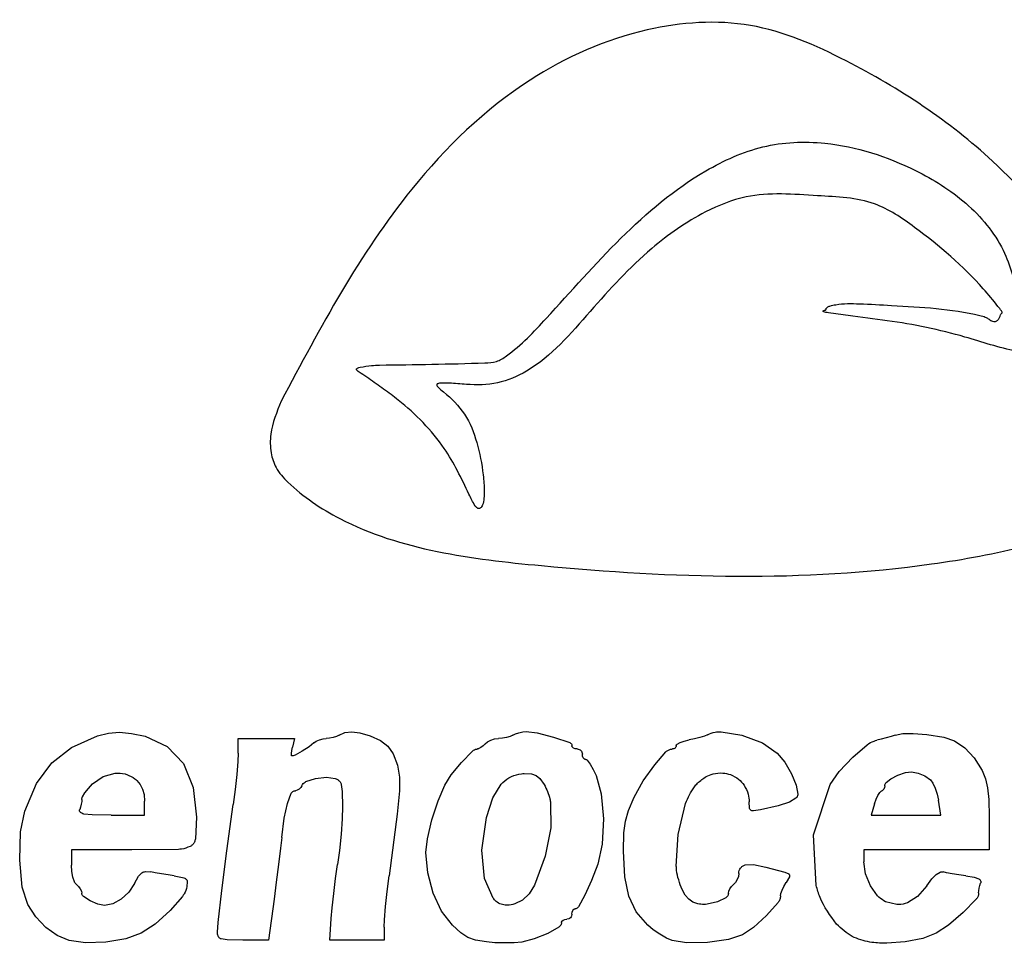
# Model space of a CAD drawing. Units: millimetres. Extents: x 50 to 2082, y 50 to 1435.
# Drawn here: x 545 to 560, y 980 to 994 of the extents above; entities that cross this region are included whole.
import ezdxf

# ---------------------------------------------------------------- set-up
doc = ezdxf.new("R2010")
doc.units = ezdxf.units.MM
doc.header["$LTSCALE"] = 5

msp = doc.modelspace()

# ---------------------------------------------------------------- linework, layer by layer
at = {"color": 7, "linetype": 'Continuous', "lineweight": 25}
for p, q in [((549.22, 987.839), (549.22, 987.839)), ((546.193, 983.178), (546.587, 983.354)), ((546.587, 983.354), (546.753, 983.395)), ((546.753, 983.395), (546.922, 983.408)), ((546.922, 983.408), (547.105, 983.392)), ((547.105, 983.392), (547.313, 983.348)), ((547.313, 983.348), (547.647, 983.192)), ((550.175, 983.329), (550.121, 983.318)), ((550.227, 983.346), (550.175, 983.329)), ((550.265, 983.366), (550.227, 983.346)), ((550.265, 983.366), (550.354, 983.404)), ((550.354, 983.404), (550.458, 983.415)), ((550.458, 983.415), (550.583, 983.398)), ((550.583, 983.398), (550.737, 983.353)), ((550.737, 983.353), (550.899, 983.281)), ((552.815, 983.329), (552.753, 983.318)), ((552.872, 983.346), (552.815, 983.329)), ((552.912, 983.366), (552.872, 983.346)), ((552.912, 983.366), (552.951, 983.386)), ((552.951, 983.386), (553.005, 983.402)), ((553.005, 983.402), (553.062, 983.414)), ((553.062, 983.414), (553.116, 983.418)), ((553.116, 983.418), (553.284, 983.399)), ((553.284, 983.399), (553.532, 983.333)), ((553.532, 983.333), (553.778, 983.252)), ((555.762, 983.329), (555.68, 983.308)), ((555.833, 983.351), (555.762, 983.329)), ((555.876, 983.371), (555.833, 983.351)), ((556.082, 983.417), (556.397, 983.364)), ((556.397, 983.364), (556.713, 983.249)), ((558.673, 983.344), (558.598, 983.322)), ((558.734, 983.365), (558.673, 983.344)), ((558.734, 983.365), (558.85, 983.39)), ((558.85, 983.39), (559.009, 983.392)), ((559.009, 983.392), (559.214, 983.374)), ((559.214, 983.374), (559.475, 983.334)), ((559.475, 983.334), (559.638, 983.278)), ((545.89, 982.942), (546.193, 983.178)), ((547.647, 983.192), (547.895, 982.932)), ((548.731, 983.088), (548.73, 983.313)), ((548.73, 983.313), (549.589, 983.313)), ((548.73, 983.313), (548.73, 983.313)), ((549.545, 983.13), (549.556, 983.181)), ((549.589, 983.313), (549.556, 983.181)), ((549.556, 983.181), (549.556, 983.181)), ((549.589, 983.313), (549.589, 983.313)), ((549.809, 983.187), (549.703, 983.12)), ((549.883, 983.247), (549.809, 983.187)), ((549.883, 983.247), (549.919, 983.272)), ((549.919, 983.272), (549.968, 983.294)), ((549.968, 983.294), (550.021, 983.308)), ((550.021, 983.308), (550.071, 983.314)), ((550.121, 983.318), (550.071, 983.314)), ((550.899, 983.281), (551.009, 983.196)), ((551.009, 983.196), (551.088, 983.079)), ((552.427, 983.177), (552.396, 983.159)), ((552.46, 983.203), (552.427, 983.177)), ((552.489, 983.233), (552.46, 983.203)), ((552.489, 983.233), (552.524, 983.264)), ((552.524, 983.264), (552.576, 983.29)), ((552.576, 983.29), (552.635, 983.307)), ((552.635, 983.307), (552.694, 983.314)), ((552.753, 983.318), (552.694, 983.314)), ((553.835, 983.169), (553.818, 983.184)), ((555.396, 983.185), (555.383, 983.169)), ((555.412, 983.226), (555.458, 983.251)), ((555.458, 983.251), (555.522, 983.273)), ((555.522, 983.273), (555.598, 983.291)), ((555.68, 983.308), (555.598, 983.291)), ((556.713, 983.249), (556.936, 983.092)), ((558.09, 983.032), (558.307, 983.219)), ((558.522, 983.302), (558.457, 983.287)), ((558.598, 983.322), (558.522, 983.302)), ((559.638, 983.278), (559.794, 983.17)), ((548.731, 983.088), (548.726, 982.966)), ((548.731, 983.088), (548.731, 983.088)), ((549.54, 983.087), (549.545, 983.13)), ((549.542, 983.056), (549.54, 983.087)), ((549.54, 983.087), (549.54, 983.087)), ((549.545, 983.13), (549.545, 983.13)), ((549.703, 983.12), (549.598, 983.06)), ((551.088, 983.079), (551.153, 982.909)), ((552.132, 982.95), (552.297, 983.123)), ((553.861, 983.158), (553.835, 983.169)), ((553.891, 983.154), (553.861, 983.158)), ((553.891, 983.154), (553.922, 983.148)), ((553.965, 983.105), (553.971, 983.075)), ((553.974, 983.044), (553.971, 983.075)), ((553.985, 983.019), (553.974, 983.044)), ((555.072, 982.912), (555.244, 983.111)), ((555.365, 983.158), (555.344, 983.154)), ((555.383, 983.169), (555.365, 983.158)), ((556.936, 983.092), (557.053, 982.951)), ((557.881, 982.811), (558.09, 983.032)), ((559.794, 983.17), (559.937, 983.017)), ((545.658, 982.626), (545.89, 982.942)), ((547.895, 982.932), (548.045, 982.57)), ((548.726, 982.966), (548.708, 982.766)), ((551.153, 982.909), (551.187, 982.727)), ((551.975, 982.761), (552.132, 982.95)), ((554.002, 983.001), (553.985, 983.019)), ((554.046, 982.983), (554.089, 982.923)), ((554.089, 982.923), (554.135, 982.844)), ((554.898, 982.668), (555.072, 982.912)), ((557.053, 982.951), (557.156, 982.778)), ((559.937, 983.017), (560.057, 982.825)), ((546.511, 982.621), (546.673, 982.736)), ((546.673, 982.736), (546.855, 982.786)), ((546.673, 982.736), (546.673, 982.736)), ((546.855, 982.786), (546.855, 982.786)), ((547.034, 982.765), (547.034, 982.765)), ((548.708, 982.766), (548.683, 982.536)), ((551.187, 982.727), (551.187, 982.515)), ((551.876, 982.605), (551.975, 982.761)), ((552.89, 982.736), (552.89, 982.736)), ((553.085, 982.78), (553.195, 982.775)), ((553.085, 982.78), (553.085, 982.78)), ((553.195, 982.775), (553.267, 982.752)), ((553.195, 982.775), (553.195, 982.775)), ((553.267, 982.752), (553.325, 982.703)), ((553.267, 982.752), (553.267, 982.752)), ((554.135, 982.844), (554.18, 982.75)), ((554.18, 982.75), (554.259, 982.473)), ((555.961, 982.774), (555.961, 982.774)), ((556.227, 982.763), (556.227, 982.763)), ((557.156, 982.778), (557.229, 982.605)), ((557.745, 982.611), (557.881, 982.811)), ((558.67, 982.702), (558.773, 982.756)), ((558.773, 982.756), (558.893, 982.798)), ((558.773, 982.756), (558.773, 982.756)), ((558.893, 982.798), (558.984, 982.806)), ((558.893, 982.798), (558.893, 982.798)), ((558.984, 982.806), (559.086, 982.788)), ((558.984, 982.806), (558.984, 982.806)), ((559.086, 982.788), (559.186, 982.744)), ((559.086, 982.787), (559.086, 982.788)), ((559.186, 982.744), (559.27, 982.682)), ((559.186, 982.744), (559.186, 982.744)), ((560.057, 982.825), (560.11, 982.699)), ((545.478, 982.208), (545.658, 982.626)), ((546.449, 982.553), (546.511, 982.621)), ((546.511, 982.621), (546.511, 982.621)), ((547.185, 982.676), (547.238, 982.614)), ((547.185, 982.676), (547.185, 982.676)), ((547.238, 982.614), (547.274, 982.544)), ((547.238, 982.614), (547.238, 982.614)), ((549.701, 982.595), (549.685, 982.566)), ((549.701, 982.595), (549.701, 982.595)), ((549.762, 982.657), (549.909, 982.703)), ((549.762, 982.657), (549.762, 982.657)), ((549.909, 982.703), (550.075, 982.724)), ((549.909, 982.703), (549.909, 982.703)), ((550.075, 982.724), (550.208, 982.706)), ((550.075, 982.724), (550.075, 982.724)), ((550.208, 982.706), (550.208, 982.706)), ((550.267, 982.67), (550.267, 982.67)), ((550.3, 982.612), (550.315, 982.506)), ((550.3, 982.612), (550.3, 982.612)), ((551.191, 982.621), (551.191, 982.621)), ((551.773, 982.366), (551.876, 982.605)), ((552.608, 982.412), (552.732, 982.616)), ((552.732, 982.616), (552.732, 982.616)), ((553.325, 982.703), (553.389, 982.612)), ((553.325, 982.703), (553.325, 982.703)), ((553.389, 982.612), (553.389, 982.611)), ((554.76, 982.419), (554.898, 982.668)), ((555.725, 982.633), (555.725, 982.633)), ((556.433, 982.603), (556.433, 982.603)), ((557.229, 982.605), (557.252, 982.468)), ((557.492, 981.846), (557.745, 982.611)), ((558.576, 982.594), (558.572, 982.567)), ((558.576, 982.594), (558.576, 982.594)), ((558.597, 982.644), (558.67, 982.702)), ((558.597, 982.644), (558.597, 982.644)), ((558.67, 982.702), (558.67, 982.702)), ((559.27, 982.682), (559.306, 982.634)), ((559.27, 982.682), (559.27, 982.682)), ((559.306, 982.634), (559.343, 982.557)), ((559.306, 982.634), (559.306, 982.634)), ((560.11, 982.699), (560.142, 982.562)), ((546.358, 982.424), (546.396, 982.485)), ((546.396, 982.485), (546.449, 982.553)), ((546.396, 982.485), (546.396, 982.485)), ((546.449, 982.553), (546.449, 982.553)), ((547.274, 982.544), (547.295, 982.46)), ((547.274, 982.544), (547.274, 982.544)), ((547.295, 982.46), (547.301, 982.358)), ((547.295, 982.46), (547.295, 982.46)), ((548.045, 982.57), (548.095, 982.117)), ((548.683, 982.536), (548.654, 982.307)), ((549.48, 982.325), (549.538, 982.479)), ((549.538, 982.479), (549.538, 982.479)), ((549.63, 982.525), (549.6, 982.519)), ((549.6, 982.519), (549.6, 982.519)), ((549.659, 982.541), (549.63, 982.525)), ((549.63, 982.525), (549.63, 982.525)), ((549.685, 982.566), (549.659, 982.541)), ((549.659, 982.541), (549.659, 982.541)), ((549.685, 982.566), (549.685, 982.566)), ((550.315, 982.506), (550.318, 982.277)), ((550.315, 982.506), (550.315, 982.506)), ((551.187, 982.515), (551.151, 982.159)), ((551.187, 982.515), (551.187, 982.515)), ((554.259, 982.473), (554.29, 982.091)), ((557.252, 982.468), (557.252, 982.468)), ((558.443, 982.388), (558.471, 982.447)), ((558.471, 982.447), (558.499, 982.493)), ((558.471, 982.447), (558.471, 982.447)), ((558.499, 982.493), (558.499, 982.493)), ((558.523, 982.51), (558.523, 982.51)), ((558.56, 982.542), (558.543, 982.522)), ((558.543, 982.522), (558.543, 982.522)), ((558.572, 982.567), (558.56, 982.542)), ((558.56, 982.542), (558.56, 982.542)), ((558.572, 982.567), (558.572, 982.567)), ((559.343, 982.557), (559.374, 982.466)), ((559.343, 982.557), (559.343, 982.557)), ((559.374, 982.466), (559.395, 982.373)), ((559.374, 982.466), (559.374, 982.466)), ((560.142, 982.562), (560.159, 982.384)), ((546.339, 982.312), (546.329, 982.269)), ((546.346, 982.354), (546.339, 982.312)), ((546.339, 982.312), (546.339, 982.312)), ((546.349, 982.387), (546.346, 982.354)), ((546.346, 982.354), (546.346, 982.354)), ((546.349, 982.387), (546.349, 982.387)), ((546.358, 982.424), (546.358, 982.424)), ((547.301, 982.148), (547.301, 982.358)), ((548.558, 981.601), (548.654, 982.307)), ((549.429, 982.1), (549.48, 982.325)), ((549.48, 982.325), (549.48, 982.325)), ((550.318, 982.277), (550.313, 982.091)), ((551.679, 982.073), (551.773, 982.366)), ((552.513, 982.112), (552.608, 982.412)), ((552.608, 982.412), (552.608, 982.412)), ((553.485, 982.332), (553.489, 981.955)), ((553.485, 982.332), (553.485, 982.332)), ((554.672, 982.215), (554.76, 982.419)), ((555.428, 981.854), (555.541, 982.324)), ((555.541, 982.324), (555.541, 982.324)), ((556.516, 982.255), (556.511, 982.349)), ((556.511, 982.349), (556.511, 982.349)), ((556.953, 982.289), (556.683, 982.228)), ((557.123, 982.346), (556.953, 982.289)), ((556.953, 982.289), (556.953, 982.289)), ((557.221, 982.404), (557.123, 982.346)), ((557.123, 982.346), (557.123, 982.346)), ((557.221, 982.404), (557.221, 982.404)), ((558.421, 982.32), (558.371, 982.148)), ((558.421, 982.32), (558.443, 982.388)), ((558.421, 982.32), (558.421, 982.32)), ((558.443, 982.388), (558.443, 982.388)), ((559.432, 982.148), (559.395, 982.373)), ((559.395, 982.373), (559.395, 982.373)), ((560.159, 982.384), (560.164, 982.12)), ((545.413, 981.89), (545.478, 982.208)), ((546.329, 982.269), (546.316, 982.232)), ((546.316, 982.232), (546.316, 982.232)), ((546.329, 982.269), (546.329, 982.269)), ((546.504, 982.151), (546.378, 982.163)), ((546.793, 982.148), (546.504, 982.151)), ((546.793, 982.148), (547.301, 982.148)), ((551.151, 982.159), (551.03, 981.222)), ((551.151, 982.159), (551.151, 982.159)), ((554.626, 982.056), (554.672, 982.215)), ((556.516, 982.255), (556.516, 982.255)), ((556.536, 982.22), (556.536, 982.22)), ((556.683, 982.228), (556.578, 982.21)), ((556.578, 982.21), (556.578, 982.21)), ((556.683, 982.228), (556.683, 982.228)), ((558.371, 982.148), (559.432, 982.148)), ((548.095, 982.117), (548.077, 981.784)), ((548.095, 982.117), (548.095, 982.117)), ((549.392, 981.804), (549.429, 982.1)), ((549.429, 982.1), (549.429, 982.1)), ((550.313, 982.091), (550.296, 981.855)), ((551.611, 981.788), (551.679, 982.073)), ((552.441, 981.614), (552.513, 982.112)), ((552.513, 982.112), (552.513, 982.112)), ((554.29, 982.091), (554.274, 981.702)), ((554.29, 982.027), (554.29, 982.027)), ((554.604, 981.878), (554.626, 982.056)), ((560.164, 982.12), (560.164, 981.619)), ((545.404, 981.462), (545.413, 981.89)), ((550.296, 981.855), (550.272, 981.61)), ((553.489, 981.955), (553.406, 981.524)), ((554.597, 981.598), (554.604, 981.878)), ((555.401, 981.369), (555.428, 981.854)), ((555.428, 981.854), (555.428, 981.854)), ((557.531, 981.077), (557.492, 981.846)), ((548.077, 981.784), (548.077, 981.784)), ((549.392, 981.804), (549.374, 981.641)), ((549.392, 981.804), (549.392, 981.804)), ((551.589, 981.579), (551.611, 981.788)), ((554.274, 981.702), (554.207, 981.401)), ((554.274, 981.702), (554.274, 981.702)), ((545.402, 981.591), (545.402, 981.591)), ((547.11, 981.619), (546.19, 981.619)), ((546.19, 981.619), (546.19, 981.387)), ((546.19, 981.619), (546.19, 981.619)), ((547.819, 981.625), (547.11, 981.619)), ((547.11, 981.619), (547.11, 981.619)), ((547.819, 981.625), (547.819, 981.625)), ((547.997, 981.669), (547.997, 981.669)), ((548.481, 981.001), (548.558, 981.601)), ((549.374, 981.641), (549.345, 981.397)), ((549.374, 981.641), (549.374, 981.641)), ((550.272, 981.61), (550.243, 981.394)), ((551.617, 981.267), (551.589, 981.579)), ((551.589, 981.579), (551.589, 981.579)), ((552.478, 981.18), (552.441, 981.614)), ((552.441, 981.614), (552.441, 981.614)), ((554.615, 981.209), (554.597, 981.598)), ((554.597, 981.582), (554.597, 981.582)), ((557.471, 981.558), (557.471, 981.558)), ((560.164, 981.619), (558.258, 981.619)), ((558.258, 981.619), (558.258, 981.436)), ((558.258, 981.619), (558.258, 981.619)), ((560.164, 981.619), (560.164, 981.619)), ((545.44, 981.047), (545.404, 981.462)), ((545.404, 981.462), (545.404, 981.462)), ((546.195, 981.288), (546.19, 981.387)), ((549.345, 981.397), (549.31, 981.126)), ((549.345, 981.397), (549.345, 981.397)), ((550.213, 981.182), (550.243, 981.394)), ((553.406, 981.524), (553.24, 981.079)), ((554.207, 981.401), (554.111, 981.153)), ((554.207, 981.401), (554.207, 981.401)), ((556.451, 981.388), (556.575, 981.394)), ((556.575, 981.394), (556.765, 981.356)), ((558.283, 981.251), (558.258, 981.436)), ((546.211, 981.201), (546.195, 981.288)), ((547.212, 981.216), (547.261, 981.268)), ((547.316, 981.287), (547.397, 981.281)), ((547.467, 981.269), (547.397, 981.281)), ((547.561, 981.253), (547.467, 981.269)), ((547.663, 981.236), (547.561, 981.253)), ((547.756, 981.222), (547.663, 981.236)), ((551.7, 980.959), (551.617, 981.267)), ((551.617, 981.267), (551.617, 981.267)), ((556.353, 981.257), (556.347, 981.213)), ((556.765, 981.356), (557.054, 981.279)), ((557.054, 981.279), (557.113, 981.25)), ((558.357, 981.069), (558.283, 981.251)), ((559.293, 981.174), (559.36, 981.242)), ((559.36, 981.242), (559.417, 981.278)), ((559.516, 981.27), (559.466, 981.282)), ((559.604, 981.254), (559.516, 981.27)), ((559.706, 981.238), (559.604, 981.254)), ((559.81, 981.223), (559.706, 981.238)), ((546.236, 981.132), (546.211, 981.201)), ((546.269, 981.09), (546.3, 981.06)), ((547.15, 981.104), (547.062, 980.972)), ((547.15, 981.104), (547.212, 981.216)), ((547.756, 981.222), (547.883, 981.199)), ((547.954, 981.132), (547.948, 981.058)), ((547.954, 981.121), (547.954, 981.121)), ((549.31, 981.126), (549.276, 980.865)), ((549.31, 981.126), (549.31, 981.126)), ((550.184, 980.951), (550.213, 981.182)), ((551, 980.985), (551.03, 981.222)), ((551.03, 981.222), (551.03, 981.222)), ((552.61, 980.883), (552.478, 981.18)), ((553.24, 981.079), (553.162, 980.95)), ((554.111, 981.153), (554.008, 980.93)), ((554.111, 981.153), (554.111, 981.153)), ((554.678, 980.912), (554.615, 981.209)), ((554.615, 981.209), (554.615, 981.209)), ((556.243, 981.06), (556.273, 981.09)), ((556.304, 981.122), (556.273, 981.09)), ((556.329, 981.166), (556.304, 981.122)), ((556.347, 981.213), (556.329, 981.166)), ((557.04, 981.062), (557.073, 981.118)), ((557.123, 981.209), (557.073, 981.118)), ((557.073, 981.118), (557.073, 981.118)), ((557.123, 981.209), (557.123, 981.209)), ((557.126, 981.223), (557.126, 981.223)), ((557.531, 981.077), (557.531, 981.077)), ((559.215, 981.07), (559.293, 981.174)), ((559.81, 981.223), (559.939, 981.202)), ((559.939, 981.202), (560.006, 981.178)), ((560.024, 981.073), (560.035, 981.108)), ((560.035, 981.108), (560.035, 981.108)), ((560.039, 981.127), (560.039, 981.127)), ((545.524, 980.786), (545.44, 981.047)), ((545.44, 981.047), (545.44, 981.047)), ((546.3, 981.06), (546.325, 981.024)), ((546.325, 981.024), (546.343, 980.989)), ((546.343, 980.989), (546.349, 980.959)), ((547.062, 980.972), (546.947, 980.866)), ((547.948, 981.058), (547.948, 981.058)), ((548.422, 980.512), (548.481, 981.001)), ((550.16, 980.735), (550.184, 980.951)), ((550.975, 980.753), (551, 980.985)), ((551, 980.985), (551, 980.985)), ((551.828, 980.685), (551.7, 980.959)), ((551.7, 980.959), (551.7, 980.959)), ((553.162, 980.95), (553.061, 980.853)), ((554.008, 980.93), (553.91, 980.748)), ((554.008, 980.93), (554.008, 980.93)), ((555.537, 980.929), (555.488, 981.014)), ((555.592, 980.866), (555.537, 980.929)), ((556.194, 980.957), (556.199, 980.988)), ((556.199, 980.988), (556.217, 981.024)), ((556.217, 981.024), (556.243, 981.06)), ((556.988, 980.915), (556.993, 980.952)), ((556.993, 980.952), (557.013, 981.004)), ((556.993, 980.952), (556.993, 980.952)), ((557.013, 981.004), (557.04, 981.062)), ((557.013, 981.004), (557.013, 981.004)), ((557.04, 981.062), (557.04, 981.062)), ((558.464, 980.918), (558.357, 981.069)), ((559.215, 981.07), (559.073, 980.905)), ((560.005, 980.962), (560.007, 980.993)), ((560.005, 980.962), (560.005, 980.962)), ((560.007, 980.993), (560.014, 981.032)), ((560.007, 980.993), (560.007, 980.993)), ((560.014, 981.032), (560.024, 981.073)), ((560.014, 981.032), (560.014, 981.032)), ((560.024, 981.073), (560.024, 981.073)), ((545.647, 980.597), (545.524, 980.786)), ((545.524, 980.786), (545.524, 980.786)), ((546.474, 980.84), (546.375, 980.905)), ((546.591, 980.789), (546.474, 980.84)), ((546.693, 980.772), (546.591, 980.789)), ((546.819, 980.796), (546.693, 980.772)), ((546.947, 980.866), (546.819, 980.796)), ((547.879, 980.905), (547.691, 980.692)), ((547.879, 980.905), (547.879, 980.905)), ((549.276, 980.865), (549.19, 980.243)), ((549.276, 980.865), (549.276, 980.865)), ((553.061, 980.853), (552.943, 980.793)), ((554.792, 980.674), (554.678, 980.912)), ((554.678, 980.912), (554.678, 980.912)), ((555.655, 980.822), (555.592, 980.866)), ((555.73, 980.796), (555.655, 980.822)), ((556.027, 980.825), (555.87, 980.789)), ((556.155, 980.887), (556.027, 980.825)), ((556.951, 980.814), (556.774, 980.62)), ((556.951, 980.814), (556.951, 980.814)), ((556.988, 980.915), (556.988, 980.915)), ((558.76, 980.785), (558.589, 980.828)), ((559.073, 980.905), (558.922, 980.81)), ((559.967, 980.865), (559.768, 980.666)), ((559.967, 980.865), (559.967, 980.865)), ((547.691, 980.692), (547.465, 980.488)), ((547.691, 980.692), (547.691, 980.692)), ((550.147, 980.574), (550.16, 980.735)), ((550.958, 980.553), (550.975, 980.753)), ((550.975, 980.753), (550.975, 980.753)), ((551.992, 980.472), (551.828, 980.685)), ((551.828, 980.685), (551.828, 980.685)), ((553.812, 980.64), (553.806, 980.61)), ((553.812, 980.64), (553.815, 980.67)), ((553.812, 980.64), (553.812, 980.64)), ((553.815, 980.67), (553.826, 980.696)), ((553.815, 980.67), (553.815, 980.67)), ((553.826, 980.696), (553.842, 980.713)), ((553.826, 980.696), (553.826, 980.696)), ((553.842, 980.713), (553.842, 980.713)), ((553.86, 980.719), (553.86, 980.719)), ((553.91, 980.748), (553.91, 980.748)), ((554.966, 980.469), (554.792, 980.674)), ((554.792, 980.674), (554.792, 980.674)), ((559.768, 980.666), (559.546, 980.473)), ((559.768, 980.666), (559.768, 980.666)), ((545.801, 980.436), (545.647, 980.597)), ((545.647, 980.597), (545.647, 980.597)), ((547.465, 980.488), (547.252, 980.351)), ((547.465, 980.488), (547.465, 980.488)), ((548.413, 980.362), (548.422, 980.512)), ((550.126, 980.243), (550.147, 980.574)), ((550.953, 980.441), (550.958, 980.553)), ((550.958, 980.553), (550.958, 980.553)), ((553.653, 980.513), (553.653, 980.513)), ((553.659, 980.531), (553.676, 980.546)), ((553.659, 980.531), (553.659, 980.531)), ((553.676, 980.546), (553.702, 980.557)), ((553.676, 980.546), (553.676, 980.546)), ((553.702, 980.557), (553.732, 980.56)), ((553.702, 980.557), (553.702, 980.557)), ((553.763, 980.566), (553.732, 980.56)), ((553.732, 980.56), (553.732, 980.56)), ((553.763, 980.566), (553.763, 980.566)), ((553.806, 980.61), (553.806, 980.609)), ((556.774, 980.62), (556.575, 980.435)), ((556.774, 980.62), (556.774, 980.62)), ((557.841, 980.488), (557.841, 980.488)), ((545.974, 980.312), (545.801, 980.436)), ((545.801, 980.436), (545.801, 980.436)), ((547.252, 980.351), (547.016, 980.264)), ((547.252, 980.351), (547.252, 980.351)), ((548.413, 980.362), (548.413, 980.362)), ((550.953, 980.441), (550.954, 980.243)), ((550.953, 980.441), (550.953, 980.441)), ((552.122, 980.353), (551.992, 980.472)), ((551.992, 980.472), (551.992, 980.472)), ((552.226, 980.285), (552.122, 980.353)), ((552.122, 980.353), (552.122, 980.353)), ((553.443, 980.345), (553.239, 980.261)), ((553.614, 980.441), (553.443, 980.345)), ((553.443, 980.345), (553.443, 980.345)), ((553.614, 980.441), (553.614, 980.441)), ((555.05, 980.399), (554.966, 980.469)), ((554.966, 980.469), (554.966, 980.469)), ((555.151, 980.331), (555.05, 980.399)), ((555.05, 980.399), (555.05, 980.399)), ((555.252, 980.273), (555.151, 980.331)), ((555.151, 980.331), (555.151, 980.331)), ((556.575, 980.435), (556.408, 980.324)), ((556.575, 980.435), (556.575, 980.435)), ((559.358, 980.349), (559.153, 980.268)), ((559.546, 980.473), (559.358, 980.349)), ((559.358, 980.349), (559.358, 980.349)), ((559.546, 980.473), (559.546, 980.473)), ((546.153, 980.238), (545.974, 980.312)), ((545.974, 980.312), (545.974, 980.312)), ((546.403, 980.201), (546.153, 980.238)), ((546.153, 980.238), (546.153, 980.238)), ((546.712, 980.212), (546.403, 980.201)), ((546.403, 980.201), (546.403, 980.201)), ((547.016, 980.264), (546.712, 980.212)), ((546.712, 980.212), (546.712, 980.212)), ((547.016, 980.264), (547.016, 980.264)), ((548.428, 980.295), (548.428, 980.295)), ((548.56, 980.246), (548.469, 980.26)), ((548.469, 980.26), (548.469, 980.26)), ((548.801, 980.243), (548.56, 980.246)), ((548.56, 980.246), (548.56, 980.246)), ((549.19, 980.243), (548.801, 980.243)), ((548.801, 980.243), (548.801, 980.243)), ((549.19, 980.243), (549.19, 980.243)), ((550.954, 980.243), (550.126, 980.243)), ((550.126, 980.243), (550.126, 980.243)), ((550.954, 980.243), (550.954, 980.243)), ((552.341, 980.244), (552.226, 980.285)), ((552.226, 980.285), (552.226, 980.285)), ((552.509, 980.215), (552.341, 980.244)), ((552.341, 980.244), (552.341, 980.244)), ((552.64, 980.203), (552.509, 980.215)), ((552.509, 980.215), (552.509, 980.215)), ((552.789, 980.199), (552.64, 980.203)), ((552.64, 980.203), (552.64, 980.203)), ((552.933, 980.203), (552.789, 980.199)), ((552.789, 980.199), (552.789, 980.199)), ((553.047, 980.214), (552.933, 980.203)), ((552.933, 980.203), (552.933, 980.203)), ((553.239, 980.261), (553.047, 980.214)), ((553.047, 980.214), (553.047, 980.214)), ((553.239, 980.261), (553.239, 980.261)), ((555.337, 980.237), (555.252, 980.273)), ((555.252, 980.273), (555.252, 980.273)), ((555.558, 980.199), (555.337, 980.237)), ((555.337, 980.237), (555.337, 980.237)), ((555.878, 980.208), (555.558, 980.199)), ((555.558, 980.199), (555.558, 980.199)), ((556.195, 980.25), (555.878, 980.208)), ((555.878, 980.208), (555.878, 980.207)), ((556.408, 980.324), (556.195, 980.25)), ((556.195, 980.25), (556.195, 980.25)), ((556.408, 980.324), (556.408, 980.324)), ((558.349, 980.212), (558.349, 980.212)), ((558.888, 980.215), (558.606, 980.194)), ((558.606, 980.194), (558.606, 980.194)), ((559.153, 980.268), (558.888, 980.215)), ((558.888, 980.215), (558.888, 980.215)), ((559.153, 980.268), (559.153, 980.268))]:
    msp.add_line(p, q, dxfattribs=at)
for points, knots in [([(562.406, 989.371), (561.738, 990.343), (560.554, 992.063), (558.363, 993.505), (556.551, 994.301), (554.807, 994.177), (552.958, 993.357), (550.96, 991.417), (549.98, 989.573), (549.384, 988.451)], [0, 0, 0, 0, 0.200201, 0.354423, 0.443045, 0.532363, 0.643021, 0.782882, 1, 1, 1, 1]), ([(550.882, 989.002), (551.412, 989.009), (552.001, 989.017), (552.666, 989.042), (553.005, 989.263), (553.984, 990.309), (555.1, 991.65), (556.706, 992.385), (557.839, 992.434), (558.908, 992.083), (559.839, 991.506), (560.416, 990.819), (560.567, 990.217), (560.671, 989.875), (560.721, 989.764), (560.782, 989.699), (560.846, 989.674), (560.91, 989.665), (560.954, 989.629), (560.978, 989.596), (560.994, 989.507), (560.984, 989.407), (560.966, 989.31), (560.948, 989.267), (560.925, 989.24), (560.864, 989.211), (560.748, 989.186), (560.37, 989.244), (559.678, 989.487), (558.815, 989.661), (558.116, 989.739), (557.793, 989.786), (557.665, 989.806), (557.638, 989.818), (557.635, 989.821), (557.635, 989.823), (557.635, 989.824), (557.635, 989.825), (557.637, 989.827), (557.645, 989.832), (557.657, 989.835), (557.67, 989.839), (557.677, 989.842), (557.679, 989.845), (557.681, 989.848), (557.681, 989.854), (557.681, 989.862), (557.687, 989.872), (557.706, 989.888), (557.754, 989.908), (557.918, 989.941), (558.234, 989.938), (558.517, 989.92), (558.679, 989.909)], [0, 0, 0, 0, 0.0919742, 0.1019965, 0.1120162, 0.1599511, 0.3502233, 0.4041794, 0.458305, 0.5408102, 0.5932828, 0.6459009, 0.6904248, 0.6991567, 0.7079466, 0.7111104, 0.7142991, 0.7195146, 0.7219086, 0.7238162, 0.7265584, 0.7372451, 0.7410259, 0.7435355, 0.7452829, 0.7470315, 0.7549441, 0.7652605, 0.8119868, 0.8811499, 0.915669, 0.9329288, 0.9372507, 0.9377939, 0.9379302, 0.9379947, 0.9380597, 0.9381184, 0.9382185, 0.9384885, 0.93968, 0.9404565, 0.9407383, 0.9409407, 0.941107, 0.9413393, 0.9419394, 0.9424437, 0.9433193, 0.9461084, 0.9512893, 0.9720408, 1, 1, 1, 1]), ([(558.679, 989.909), (559.132, 989.886), (559.613, 989.861), (560.097, 989.739), (560.155, 989.707), (560.193, 989.677), (560.233, 989.666), (560.26, 989.666), (560.282, 989.673), (560.305, 989.693), (560.322, 989.726), (560.337, 989.76), (560.347, 989.782), (560.356, 989.791), (560.361, 989.795), (560.363, 989.798), (560.364, 989.8), (560.364, 989.803), (560.361, 989.812), (560.339, 989.844), (560.248, 989.966), (559.853, 990.437), (559.234, 990.97), (558.392, 991.547), (557.478, 991.575), (556.594, 991.658), (555.731, 991.308), (554.909, 990.731), (554.088, 989.832), (553.399, 989.011), (552.685, 988.7), (552.274, 988.696), (551.987, 988.725), (551.844, 988.731), (551.785, 988.723), (551.766, 988.717), (551.758, 988.712), (551.753, 988.707), (551.752, 988.702), (551.752, 988.696), (551.756, 988.684), (551.79, 988.646), (551.949, 988.522), (552.205, 988.27), (552.381, 987.814), (552.456, 987.413), (552.479, 987.126), (552.474, 986.973), (552.462, 986.893), (552.439, 986.845), (552.423, 986.827), (552.407, 986.818), (552.393, 986.815), (552.379, 986.818), (552.359, 986.831), (552.307, 986.901), (552.16, 987.213), (551.868, 987.82), (551.365, 988.323), (550.983, 988.61), (550.831, 988.718), (550.717, 988.797), (550.62, 988.863), (550.556, 988.903), (550.534, 988.926), (550.531, 988.934), (550.53, 988.94), (550.532, 988.944), (550.537, 988.95), (550.555, 988.961), (550.63, 988.98), (550.742, 988.994), (550.841, 989), (550.882, 989.002)], [0, 0, 0, 0, 0.07753, 0.082381, 0.085247, 0.088691, 0.090694, 0.092187, 0.093348, 0.09451, 0.097353, 0.09973, 0.100921, 0.101519, 0.101826, 0.101994, 0.102129, 0.102263, 0.102536, 0.103802, 0.108813, 0.128868, 0.209459, 0.249909, 0.300069, 0.362408, 0.39999, 0.456868, 0.533906, 0.610149, 0.637375, 0.664612, 0.679577, 0.687069, 0.688943, 0.689883, 0.690289, 0.690699, 0.690969, 0.691238, 0.691708, 0.69315, 0.699831, 0.726606, 0.753595, 0.782664, 0.797159, 0.803176, 0.809224, 0.810951, 0.812321, 0.813289, 0.814028, 0.814774, 0.815656, 0.818173, 0.829628, 0.875223, 0.933628, 0.949633, 0.957634, 0.965635, 0.973636, 0.97764, 0.978648, 0.978986, 0.979246, 0.979508, 0.979859, 0.980525, 0.983044, 0.993012, 1, 1, 1, 1]), ([(549.384, 988.451), (549.317, 988.287), (549.213, 988.033), (549.216, 987.679), (549.298, 987.417), (549.639, 987.046), (550.877, 986.224), (554.306, 985.792), (558.315, 985.666), (561.479, 986.385), (562.68, 987.027), (562.949, 987.357), (563.076, 987.578), (563.073, 988.004), (562.849, 988.615), (562.56, 989.108), (562.406, 989.371)], [0, 0, 0, 0, 0.030206, 0.046525, 0.059914, 0.07632, 0.13149, 0.310827, 0.648762, 0.81719, 0.859247, 0.875982, 0.890123, 0.901724, 0.947618, 1, 1, 1, 1]), ([(555.876, 983.371), (555.914, 983.388), (555.98, 983.418), (556.051, 983.417), (556.082, 983.417)], [0, 0, 0, 0, 0.57314, 1, 1, 1, 1]), ([(553.778, 983.252), (553.783, 983.249), (553.793, 983.244), (553.805, 983.231), (553.811, 983.217), (553.812, 983.207), (553.812, 983.203)], [0, 0, 0, 0, 0.271926, 0.543787, 0.81732, 1, 1, 1, 1]), ([(553.818, 983.184), (553.816, 983.188), (553.813, 983.193), (553.812, 983.2), (553.812, 983.203)], [0, 0, 0, 0, 0.538916, 1, 1, 1, 1]), ([(555.4, 983.205), (555.399, 983.199), (555.399, 983.193), (555.396, 983.187), (555.396, 983.185)], [0, 0, 0, 0, 0.780048, 1, 1, 1, 1]), ([(555.4, 983.205), (555.4, 983.207), (555.401, 983.213), (555.405, 983.221), (555.41, 983.225), (555.412, 983.226)], [0, 0, 0, 0, 0.337016, 0.674081, 1, 1, 1, 1]), ([(558.307, 983.219), (558.341, 983.241), (558.388, 983.271), (558.442, 983.284), (558.457, 983.287)], [0, 0, 0, 0, 0.7280182, 1, 1, 1, 1]), ([(549.551, 983.048), (549.55, 983.048), (549.548, 983.048), (549.545, 983.05), (549.543, 983.052), (549.542, 983.054), (549.542, 983.056), (549.542, 983.056)], [0, 0, 0, 0, 0.229382, 0.458733, 0.688988, 0.92117, 1, 1, 1, 1]), ([(549.598, 983.06), (549.587, 983.056), (549.572, 983.049), (549.556, 983.048), (549.551, 983.048)], [0, 0, 0, 0, 0.679519, 1, 1, 1, 1]), ([(552.297, 983.123), (552.306, 983.13), (552.325, 983.146), (552.353, 983.153), (552.369, 983.154), (552.373, 983.154)], [0, 0, 0, 0, 0.429248, 0.85859, 1, 1, 1, 1]), ([(552.396, 983.159), (552.391, 983.157), (552.383, 983.154), (552.375, 983.154), (552.373, 983.154)], [0, 0, 0, 0, 0.745086, 1, 1, 1, 1]), ([(553.922, 983.148), (553.931, 983.143), (553.949, 983.133), (553.96, 983.114), (553.965, 983.105)], [0, 0, 0, 0, 0.499158, 1, 1, 1, 1]), ([(555.244, 983.111), (555.256, 983.121), (555.279, 983.141), (555.316, 983.153), (555.338, 983.154), (555.344, 983.154)], [0, 0, 0, 0, 0.4129042, 0.825902, 1, 1, 1, 1]), ([(554.021, 982.995), (554.017, 982.996), (554.01, 982.996), (554.005, 983), (554.002, 983.001)], [0, 0, 0, 0, 0.54408, 1, 1, 1, 1]), ([(554.021, 982.995), (554.025, 982.995), (554.032, 982.994), (554.041, 982.989), (554.045, 982.985), (554.046, 982.983)], [0, 0, 0, 0, 0.3661052, 0.7321602, 1, 1, 1, 1]), ([(546.855, 982.786), (546.906, 982.786), (546.967, 982.786), (547.025, 982.768), (547.034, 982.765)], [0, 0, 0, 0, 0.836031, 1, 1, 1, 1]), ([(547.034, 982.765), (547.077, 982.747), (547.132, 982.723), (547.176, 982.684), (547.185, 982.676)], [0, 0, 0, 0, 0.777904, 1, 1, 1, 1]), ([(552.732, 982.616), (552.77, 982.653), (552.817, 982.7), (552.877, 982.73), (552.89, 982.736)], [0, 0, 0, 0, 0.782393, 1, 1, 1, 1]), ([(552.89, 982.736), (552.941, 982.754), (553.004, 982.777), (553.071, 982.78), (553.085, 982.78)], [0, 0, 0, 0, 0.800713, 1, 1, 1, 1]), ([(555.725, 982.633), (555.767, 982.67), (555.836, 982.733), (555.925, 982.762), (555.961, 982.774)], [0, 0, 0, 0, 0.599466, 1, 1, 1, 1]), ([(555.961, 982.774), (556.01, 982.783), (556.1, 982.799), (556.187, 982.774), (556.227, 982.763)], [0, 0, 0, 0, 0.549812, 1, 1, 1, 1]), ([(556.227, 982.763), (556.27, 982.743), (556.352, 982.705), (556.407, 982.635), (556.433, 982.603)], [0, 0, 0, 0, 0.536642, 1, 1, 1, 1]), ([(549.701, 982.595), (549.707, 982.606), (549.718, 982.628), (549.741, 982.648), (549.757, 982.655), (549.762, 982.657)], [0, 0, 0, 0, 0.4153201, 0.8307446, 1, 1, 1, 1]), ([(550.208, 982.706), (550.223, 982.699), (550.245, 982.69), (550.262, 982.674), (550.267, 982.67)], [0, 0, 0, 0, 0.702624, 1, 1, 1, 1]), ([(550.267, 982.67), (550.276, 982.659), (550.291, 982.641), (550.298, 982.62), (550.3, 982.612)], [0, 0, 0, 0, 0.634051, 1, 1, 1, 1]), ([(553.389, 982.612), (553.424, 982.541), (553.469, 982.451), (553.483, 982.353), (553.485, 982.332)], [0, 0, 0, 0, 0.788752, 1, 1, 1, 1]), ([(555.541, 982.324), (555.58, 982.413), (555.629, 982.525), (555.709, 982.615), (555.725, 982.633)], [0, 0, 0, 0, 0.799273, 1, 1, 1, 1]), ([(556.433, 982.603), (556.458, 982.558), (556.503, 982.478), (556.509, 982.388), (556.511, 982.349)], [0, 0, 0, 0, 0.567481, 1, 1, 1, 1]), ([(558.576, 982.594), (558.576, 982.602), (558.578, 982.617), (558.588, 982.634), (558.595, 982.642), (558.597, 982.644)], [0, 0, 0, 0, 0.421353, 0.842765, 1, 1, 1, 1]), ([(549.538, 982.479), (549.542, 982.486), (549.55, 982.499), (549.569, 982.513), (549.587, 982.518), (549.597, 982.519), (549.6, 982.519)], [0, 0, 0, 0, 0.298844, 0.597766, 0.894781, 1, 1, 1, 1]), ([(557.252, 982.468), (557.251, 982.459), (557.25, 982.44), (557.237, 982.418), (557.226, 982.408), (557.221, 982.404)], [0, 0, 0, 0, 0.3738492, 0.7477509, 1, 1, 1, 1]), ([(558.499, 982.493), (558.503, 982.497), (558.509, 982.504), (558.518, 982.508), (558.523, 982.51)], [0, 0, 0, 0, 0.533575, 1, 1, 1, 1]), ([(558.543, 982.522), (558.538, 982.518), (558.531, 982.513), (558.524, 982.511), (558.523, 982.51)], [0, 0, 0, 0, 0.830022, 1, 1, 1, 1]), ([(546.349, 982.387), (546.349, 982.395), (546.35, 982.409), (546.356, 982.42), (546.358, 982.424)], [0, 0, 0, 0, 0.662272, 1, 1, 1, 1]), ([(546.326, 982.189), (546.323, 982.193), (546.317, 982.199), (546.313, 982.213), (546.314, 982.224), (546.316, 982.23), (546.316, 982.232)], [0, 0, 0, 0, 0.287104, 0.574142, 0.862666, 1, 1, 1, 1]), ([(546.378, 982.163), (546.367, 982.166), (546.348, 982.171), (546.333, 982.184), (546.326, 982.189)], [0, 0, 0, 0, 0.572596, 1, 1, 1, 1]), ([(556.536, 982.22), (556.532, 982.224), (556.524, 982.231), (556.518, 982.244), (556.516, 982.252), (556.516, 982.255)], [0, 0, 0, 0, 0.391621, 0.783142, 1, 1, 1, 1]), ([(556.578, 982.21), (556.575, 982.21), (556.566, 982.209), (556.551, 982.212), (556.541, 982.218), (556.536, 982.22)], [0, 0, 0, 0, 0.177106, 0.627196, 1, 1, 1, 1]), ([(548.077, 981.784), (548.073, 981.768), (548.066, 981.735), (548.037, 981.694), (548.01, 981.677), (547.997, 981.669)], [0, 0, 0, 0, 0.342857, 0.685778, 1, 1, 1, 1]), ([(547.997, 981.669), (547.954, 981.652), (547.896, 981.628), (547.835, 981.626), (547.819, 981.625)], [0, 0, 0, 0, 0.740372, 1, 1, 1, 1]), ([(556.38, 981.341), (556.389, 981.351), (556.408, 981.373), (556.436, 981.383), (556.451, 981.388)], [0, 0, 0, 0, 0.479123, 1, 1, 1, 1]), ([(547.261, 981.268), (547.271, 981.274), (547.288, 981.284), (547.308, 981.286), (547.316, 981.287)], [0, 0, 0, 0, 0.579817, 1, 1, 1, 1]), ([(555.488, 981.014), (555.452, 981.11), (555.409, 981.226), (555.402, 981.348), (555.401, 981.369)], [0, 0, 0, 0, 0.828275, 1, 1, 1, 1]), ([(556.353, 981.257), (556.354, 981.273), (556.357, 981.303), (556.373, 981.329), (556.38, 981.341)], [0, 0, 0, 0, 0.53817, 1, 1, 1, 1]), ([(557.113, 981.25), (557.116, 981.247), (557.122, 981.242), (557.126, 981.231), (557.127, 981.22), (557.125, 981.212), (557.123, 981.209)], [0, 0, 0, 0, 0.251198, 0.502333, 0.754952, 1, 1, 1, 1]), ([(559.417, 981.278), (559.425, 981.281), (559.441, 981.286), (559.458, 981.283), (559.466, 981.282)], [0, 0, 0, 0, 0.486941, 1, 1, 1, 1]), ([(546.269, 981.09), (546.259, 981.1), (546.246, 981.112), (546.238, 981.128), (546.236, 981.132)], [0, 0, 0, 0, 0.772348, 1, 1, 1, 1]), ([(547.883, 981.199), (547.895, 981.195), (547.914, 981.189), (547.93, 981.177), (547.934, 981.173)], [0, 0, 0, 0, 0.676031, 1, 1, 1, 1]), ([(547.934, 981.173), (547.939, 981.169), (547.948, 981.159), (547.953, 981.144), (547.954, 981.135), (547.954, 981.132)], [0, 0, 0, 0, 0.40601, 0.811921, 1, 1, 1, 1]), ([(557.841, 980.488), (557.745, 980.618), (557.611, 980.8), (557.549, 981.015), (557.531, 981.077)], [0, 0, 0, 0, 0.710689, 1, 1, 1, 1]), ([(560.006, 981.178), (560.012, 981.175), (560.024, 981.167), (560.031, 981.154), (560.035, 981.148)], [0, 0, 0, 0, 0.485239, 1, 1, 1, 1]), ([(560.035, 981.148), (560.036, 981.142), (560.04, 981.131), (560.038, 981.117), (560.036, 981.11), (560.035, 981.108)], [0, 0, 0, 0, 0.440664, 0.8813, 1, 1, 1, 1]), ([(546.375, 980.905), (546.37, 980.91), (546.358, 980.921), (546.35, 980.941), (546.349, 980.954), (546.349, 980.959)], [0, 0, 0, 0, 0.371473, 0.742852, 1, 1, 1, 1]), ([(547.948, 981.058), (547.937, 981.019), (547.922, 980.964), (547.889, 980.919), (547.879, 980.905)], [0, 0, 0, 0, 0.710461, 1, 1, 1, 1]), ([(556.194, 980.957), (556.193, 980.948), (556.191, 980.929), (556.177, 980.904), (556.162, 980.892), (556.155, 980.887)], [0, 0, 0, 0, 0.339101, 0.67825, 1, 1, 1, 1]), ([(560.005, 980.962), (560.003, 980.946), (560, 980.914), (559.982, 980.882), (559.969, 980.868), (559.967, 980.865)], [0, 0, 0, 0, 0.451558, 0.90318, 1, 1, 1, 1]), ([(552.817, 980.774), (552.788, 980.777), (552.73, 980.784), (552.658, 980.826), (552.625, 980.865), (552.61, 980.883)], [0, 0, 0, 0, 0.3570363, 0.7140194, 1, 1, 1, 1]), ([(552.943, 980.793), (552.904, 980.783), (552.862, 980.773), (552.819, 980.774), (552.817, 980.774)], [0, 0, 0, 0, 0.944252, 1, 1, 1, 1]), ([(555.87, 980.789), (555.853, 980.787), (555.807, 980.783), (555.76, 980.791), (555.73, 980.796)], [0, 0, 0, 0, 0.348322, 1, 1, 1, 1]), ([(556.988, 980.915), (556.986, 980.897), (556.983, 980.86), (556.962, 980.83), (556.951, 980.814)], [0, 0, 0, 0, 0.483299, 1, 1, 1, 1]), ([(558.589, 980.828), (558.552, 980.848), (558.506, 980.873), (558.471, 980.91), (558.464, 980.918)], [0, 0, 0, 0, 0.808834, 1, 1, 1, 1]), ([(558.922, 980.81), (558.877, 980.797), (558.824, 980.782), (558.769, 980.785), (558.76, 980.785)], [0, 0, 0, 0, 0.840257, 1, 1, 1, 1]), ([(553.842, 980.713), (553.845, 980.715), (553.85, 980.718), (553.857, 980.719), (553.86, 980.719)], [0, 0, 0, 0, 0.52322, 1, 1, 1, 1]), ([(553.91, 980.748), (553.906, 980.743), (553.899, 980.732), (553.882, 980.722), (553.868, 980.719), (553.861, 980.719), (553.86, 980.719)], [0, 0, 0, 0, 0.321445, 0.642975, 0.96244, 1, 1, 1, 1]), ([(553.653, 980.513), (553.652, 980.503), (553.65, 980.484), (553.636, 980.459), (553.621, 980.447), (553.614, 980.441)], [0, 0, 0, 0, 0.339219, 0.678487, 1, 1, 1, 1]), ([(553.653, 980.513), (553.653, 980.516), (553.654, 980.523), (553.657, 980.528), (553.659, 980.531)], [0, 0, 0, 0, 0.52563, 1, 1, 1, 1]), ([(553.806, 980.61), (553.801, 980.6), (553.791, 980.582), (553.772, 980.572), (553.763, 980.566)], [0, 0, 0, 0, 0.500864, 1, 1, 1, 1]), ([(558.349, 980.212), (558.256, 980.234), (558.062, 980.281), (557.917, 980.417), (557.841, 980.488)], [0, 0, 0, 0, 0.479784, 1, 1, 1, 1]), ([(548.428, 980.295), (548.422, 980.312), (548.414, 980.333), (548.413, 980.356), (548.413, 980.362)], [0, 0, 0, 0, 0.7557069, 1, 1, 1, 1]), ([(548.469, 980.26), (548.462, 980.263), (548.448, 980.269), (548.435, 980.283), (548.43, 980.292), (548.428, 980.295)], [0, 0, 0, 0, 0.407342, 0.814584, 1, 1, 1, 1]), ([(558.606, 980.194), (558.599, 980.194), (558.514, 980.193), (558.428, 980.203), (558.349, 980.212)], [0, 0, 0, 0, 0.077313, 1, 1, 1, 1])]:
    msp.add_open_spline(points, degree=3, knots=knots, dxfattribs=at)

doc.saveas('drawing.dxf')
